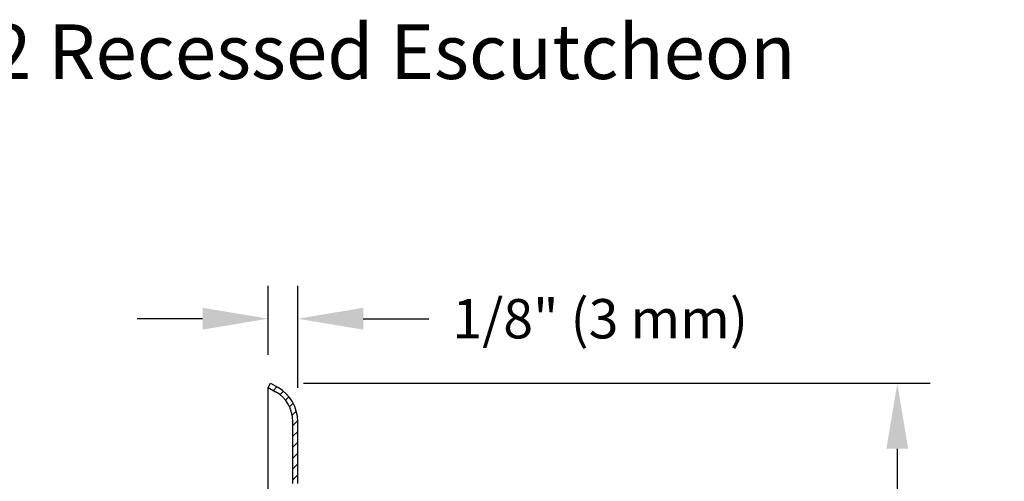
# Model space of a CAD drawing. Extents: x 1 to 17.4, y 2.9 to 19.7.
# Drawn here: x 11.7 to 16.2, y 17.5 to 19.7 of the extents above; entities that cross this region are included whole.
import ezdxf

# ---------------------------------------------------------------- set-up
doc = ezdxf.new("R2010")
doc.units = 0
doc.header["$LTSCALE"] = 0.25
doc.header["$MEASUREMENT"] = 0
doc.layers.get('0').update_dxf_attribs({"linetype": 'CONTINUOUS'})
doc.layers.get('DEFPOINTS').update_dxf_attribs({"linetype": 'CONTINUOUS'})
doc.layers.add('DIM', color=2, linetype='CONTINUOUS')
doc.styles.add('Arial', font='arial.ttf', dxfattribs={"height": 0.18})
doc.dimstyles.get("Standard").update_dxf_attribs({"dimtxt": 0.18, "dimasz": 0.18, "dimexe": 0.18, "dimexo": 0.0625, "dimgap": 0.09, "dimtad": 0, "dimtih": 1, "dimtoh": 1, "dimdec": 4, "dimzin": 0, "dimdsep": 46, "dimtxsty": 'Standard', "dimcen": 0.09, "dimadec": 0, "dimazin": 0, "dimtfac": 1, "dimtdec": 4, "dimtofl": 0, "dimtmove": 0, "dimatfit": 3, "dimfxl": 1, "dimtolj": 1, "dimtzin": 0, "dimarcsym": 0})

# ---------------------------------------------------------------- blocks, each defined once
blk = doc.blocks.new('*D12')
at = {"layer": 'DEFPOINTS', "color": 0, "transparency": 16777216}
for p in [(12.8236, 17.9973), (12.8236, 14.796), (15.6905, 14.796)]:
    blk.add_point(p, dxfattribs=at)
at = {"layer": 'DIM', "color": 0, "lineweight": -2, "transparency": 16777216}
for p, q in [((12.9736, 17.9973), (15.8405, 17.9973)), ((15.6905, 17.6973), (15.6905, 16.9412)), ((15.6905, 15.096), (15.6905, 15.8521)), ((12.9736, 14.796), (15.8405, 14.796))]:
    blk.add_line(p, q, dxfattribs=at)
at = {"layer": 'DIM', "color": 0, "transparency": 16777216}
for points in [[(15.6405, 17.6973), (15.7405, 17.6973), (15.6905, 17.9973)], [(15.6405, 15.096), (15.7405, 15.096), (15.6905, 14.796)]]:
    blk.add_solid(points, dxfattribs=at)
at = {"layer": 'DIM', "color": 0, "transparency": 16777216, "insert": (15.6905, 16.3966), "char_height": 0.18, "attachment_point": 5, "style": 'Arial'}
blk.add_mtext('\\A1;2-27/32"\\P(72 mm)\\PDia.', dxfattribs=at)
blk = doc.blocks.new('*D14')
at = {"layer": 'DEFPOINTS', "color": 0, "transparency": 16777216}
for p in [(12.9473, 18.2923), (12.8123, 17.9778), (12.9473, 17.8265)]:
    blk.add_point(p, dxfattribs=at)
at = {"layer": 'DIM', "color": 0, "lineweight": -2, "transparency": 16777216}
for p, q in [((12.8123, 18.1278), (12.8123, 18.4423)), ((12.9473, 17.9765), (12.9473, 18.4423)), ((12.5123, 18.2923), (12.2123, 18.2923)), ((13.2473, 18.2923), (13.5473, 18.2923))]:
    blk.add_line(p, q, dxfattribs=at)
at = {"layer": 'DIM', "color": 0, "transparency": 16777216}
for points in [[(12.5123, 18.3423), (12.5123, 18.2423), (12.8123, 18.2923)], [(13.2473, 18.3423), (13.2473, 18.2423), (12.9473, 18.2923)]]:
    blk.add_solid(points, dxfattribs=at)
at = {"layer": 'DIM', "color": 0, "transparency": 16777216, "insert": (14.3315, 18.2923), "char_height": 0.18, "attachment_point": 5, "style": 'Arial'}
blk.add_mtext('\\A1;1/8" (3 mm)', dxfattribs=at)

msp = doc.modelspace()

# ---------------------------------------------------------------- linework, layer by layer
at = {"color": 7}
for p, q in [((12.812332, 17.9778218), (12.8235859, 17.9973142)), ((12.812332, 17.4680189), (12.812332, 17.9778218)), ((12.812332, 17.9778218), (12.8460938, 17.9583295)), ((12.8235859, 17.9973142), (12.8573477, 17.9778218)), ((12.8526359, 17.9805422), (12.836159, 17.9640653)), ((12.8822898, 17.9604603), (12.8662957, 17.9444661)), ((12.9070337, 17.9354684), (12.8910216, 17.9194562)), ((12.9267917, 17.9054905), (12.9100013, 17.8887002)), ((12.9408757, 17.8698387), (12.9221383, 17.8511013)), ((12.9473188, 17.826546), (12.9248713, 17.8040985)), ((12.9248713, 17.5377932), (12.9248713, 17.8218828)), ((12.9473791, 17.5377932), (12.9473791, 17.8218828)), ((12.9473791, 17.7768705), (12.9248713, 17.7543627)), ((12.9473791, 17.7271347), (12.9248713, 17.7046269)), ((12.9473791, 17.6773989), (12.9248713, 17.6548911)), ((12.9473791, 17.6276631), (12.9248713, 17.6051553)), ((12.9473791, 17.5779273), (12.9248713, 17.5554195))]:
    msp.add_line(p, q, dxfattribs=at)
for radius in [0.1800629, 0.157555]:
    msp.add_arc((12.7673163, 17.8218828), radius, 0, 60, dxfattribs=at)

# ---------------------------------------------------------------- texts
at = {"insert": (10.0662188, 19.6390067), "char_height": 0.25, "attachment_point": 2, "style": 'Arial'}
msp.add_mtext_dynamic_manual_height_columns('{\\fArial|b1|i0|c0|p34;Model F3Res44 Dry Sprinkler with Model F2 Recessed Escutcheon}', width=12.561949423, gutter_width=0.9, heights=[0], dxfattribs=at)

# ---------------------------------------------------------------- dimensions: what is measured, and where the dimension line sits
at = {"layer": 'DIM'}
dim = msp.add_linear_dim(base=(12.9473188, 18.292334), p1=(12.812332, 17.9778218), p2=(12.9473188, 17.826546), text='1/8" (3 mm)', dimstyle='Standard', override={"dimasz": 0.3, "dimexe": 0.15, "dimexo": 0.15, "dimgap": 0.15, "dimdec": 6, "dimlunit": 5, "dimpost": '"', "dimtxsty": 'Arial', "dimcen": 0.1, "dimtdec": 6, "dimfrac": 2}, dxfattribs=at)
dim.commit()
dim.dimension.update_dxf_attribs({"geometry": '*D14', "text_midpoint": (14.3314934, 18.292334)})
dim = msp.add_linear_dim(base=(15.6904934, 14.7959755), p1=(12.8235859, 17.9973142), p2=(12.8235859, 14.7959755), angle=90, text='2-27/32"\\P(72 mm)\\PDia.', dimstyle='Standard', override={"dimasz": 0.3, "dimexe": 0.15, "dimexo": 0.15, "dimgap": 0.15, "dimdec": 6, "dimlunit": 5, "dimpost": '"', "dimtxsty": 'Arial', "dimcen": 0.1, "dimtdec": 6, "dimfrac": 2}, dxfattribs=at)
dim.commit()
dim.dimension.update_dxf_attribs({"geometry": '*D12', "text_midpoint": (15.6904934, 16.3966448)})

doc.saveas('drawing.dxf')
